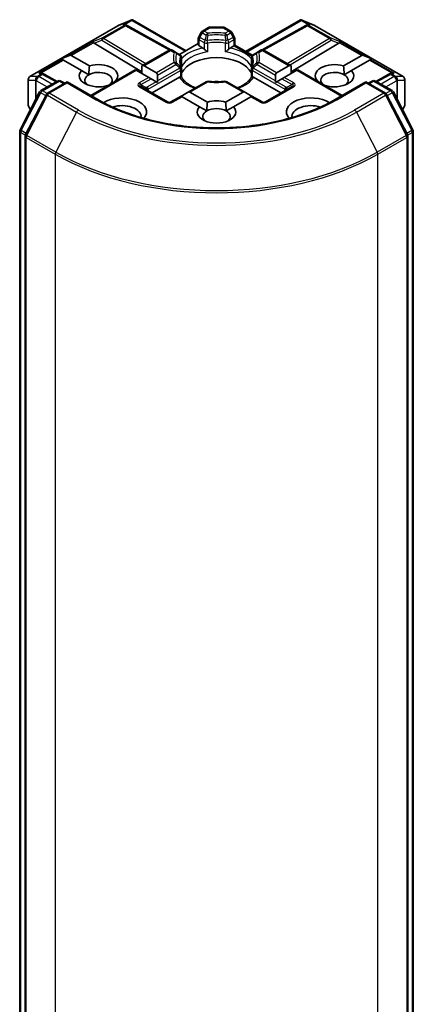
# Model space of a CAD drawing. Units: millimetres. Extents: x 94 to 13253, y 52 to 2440.
# Drawn here: x 2105 to 2140, y 520 to 609 of the extents above; entities that cross this region are included whole.
import ezdxf

# ---------------------------------------------------------------- set-up
doc = ezdxf.new("R2010")
doc.units = ezdxf.units.MM
doc.header["$LTSCALE"] = 6.5
doc.layers.add('Visible (ISO)', color=7, linetype='Continuous', lineweight=35)
doc.layers.add('Visible Narrow (ISO)', color=7, linetype='Continuous', lineweight=25)

msp = doc.modelspace()

# ---------------------------------------------------------------- linework, layer by layer
at = {"layer": 'Visible (ISO)'}
for p, q in [((2105.7574, 603.9986), (2113.6744, 608.5695)), ((2113.704, 608.5845), (2114.8474, 609.0853)), ((2114.3843, 608.6515), (2114.4898, 608.5984)), ((2114.5012, 608.5924), (2118.4275, 606.4025)), ((2114.9215, 609.1156), (2114.9215, 609.0384)), ((2114.9801, 609.106), (2119.7941, 606.3267)), ((2121.8018, 608.4038), (2121.2705, 608.097)), ((2123.1175, 608.444), (2121.9518, 608.444)), ((2123.2675, 608.4038), (2123.7989, 608.097)), ((2125.151, 606.2549), (2130.0892, 609.106)), ((2130.5682, 608.5924), (2126.6419, 606.4025)), ((2130.1479, 609.1156), (2130.1479, 609.0384)), ((2130.222, 609.0853), (2131.3653, 608.5845)), ((2130.5795, 608.5984), (2130.6851, 608.6515)), ((2131.395, 608.5695), (2139.312, 603.9986)), ((2120.8912, 606.8883), (2120.8912, 607.44)), ((2121.1607, 607.9872), (2120.9314, 607.59)), ((2124.138, 607.59), (2123.9087, 607.9872)), ((2124.1782, 607.44), (2124.1782, 606.8166)), ((2111.539, 606.9929), (2115.8172, 604.436)), ((2120.8912, 606.9601), (2119.2113, 605.9902)), ((2121.3202, 606.5689), (2120.979, 606.7658)), ((2124.0903, 606.7658), (2123.7492, 606.5689)), ((2124.1782, 606.8166), (2124.0903, 606.7658)), ((2124.1782, 606.8166), (2125.7484, 605.91)), ((2133.5303, 606.9929), (2129.2522, 604.436)), ((2108.5811, 605.5955), (2109.3071, 605.8949)), ((2109.4768, 605.8949), (2111.1109, 604.9514)), ((2118.2663, 606.3625), (2115.8172, 604.9485)), ((2118.8916, 606.1747), (2118.5663, 606.3625)), ((2119.2483, 605.9688), (2118.8916, 606.1747)), ((2119.3983, 604.9765), (2119.3983, 605.709)), ((2125.6711, 605.709), (2125.6711, 604.9765)), ((2126.1778, 606.1747), (2125.8211, 605.9688)), ((2126.5031, 606.3625), (2126.1778, 606.1747)), ((2126.8031, 606.3625), (2129.2522, 604.9485)), ((2133.9584, 604.9514), (2135.5926, 605.8949)), ((2136.4883, 605.5955), (2135.7623, 605.8949)), ((2108.5811, 605.5955), (2108.6848, 605.5356)), ((2108.7697, 605.4867), (2108.6848, 605.5356)), ((2110.4038, 604.5432), (2108.7697, 605.4867)), ((2115.8172, 604.9485), (2115.8172, 604.2755)), ((2116.0293, 604.9695), (2117.1435, 604.3262)), ((2127.9259, 604.3262), (2129.0401, 604.9695)), ((2129.2522, 604.9485), (2129.2522, 604.2755)), ((2136.2997, 605.4867), (2134.6656, 604.5432)), ((2136.3845, 605.5356), (2136.2997, 605.4867)), ((2136.4883, 605.5955), (2136.3845, 605.5356)), ((2106.8536, 604.3036), (2107.0347, 604.2125)), ((2108.1922, 603.5673), (2107.0461, 604.2065)), ((2110.4038, 604.5432), (2111.0587, 604.1651)), ((2115.2343, 604.612), (2111.221, 602.2949)), ((2115.3222, 604.5613), (2115.2343, 604.612)), ((2116.4364, 603.918), (2115.3222, 604.5613)), ((2116.6485, 603.7955), (2116.4364, 603.918)), ((2119.1989, 603.9418), (2116.7364, 602.5201)), ((2117.2314, 603.6025), (2117.2314, 604.132)), ((2119.3983, 603.9519), (2119.3983, 604.6804)), ((2125.6711, 604.6804), (2125.6711, 603.9519)), ((2128.333, 602.5201), (2125.8705, 603.9418)), ((2127.838, 604.132), (2127.838, 603.6025)), ((2128.633, 603.918), (2128.4208, 603.7955)), ((2129.7472, 604.5613), (2128.633, 603.918)), ((2129.835, 604.612), (2129.7472, 604.5613)), ((2129.835, 604.612), (2133.8484, 602.2949)), ((2134.0107, 604.1651), (2134.6656, 604.5432)), ((2138.0232, 604.2065), (2136.8772, 603.5673)), ((2138.0346, 604.2125), (2138.2158, 604.3036)), ((2105.6074, 603.7388), (2105.6074, 601.4118)), ((2106.7419, 602.73), (2108.2425, 603.5964)), ((2109.0997, 603.5197), (2107.3508, 602.51)), ((2108.5425, 603.5964), (2108.8875, 603.3972)), ((2109.0997, 603.4182), (2109.0997, 603.5197)), ((2111.8659, 601.9225), (2109.0997, 603.5197)), ((2112.7595, 603.1832), (2112.7452, 603.1914)), ((2113.4524, 603.5996), (2113.4666, 603.5914)), ((2118.142, 601.7085), (2115.7379, 603.0966)), ((2116.6485, 603.7955), (2117.1071, 603.5308)), ((2117.2123, 603.47), (2117.1071, 603.5308)), ((2121.5958, 603.5293), (2119.9355, 602.5708)), ((2125.1338, 602.5708), (2123.4736, 603.5293)), ((2129.3315, 603.0966), (2126.9273, 601.7085)), ((2127.9622, 603.5308), (2127.857, 603.47)), ((2127.9622, 603.5308), (2128.4208, 603.7955)), ((2131.6028, 603.5914), (2131.617, 603.5996)), ((2132.3241, 603.1914), (2132.3099, 603.1832)), ((2135.9697, 603.5197), (2133.2034, 601.9225)), ((2135.9697, 603.5197), (2135.9697, 603.4182)), ((2137.7186, 602.51), (2135.9697, 603.5197)), ((2136.1818, 603.3972), (2136.5268, 603.5964)), ((2136.8268, 603.5964), (2138.3274, 602.73)), ((2139.462, 601.4118), (2139.462, 603.7388)), ((2104.8732, 599.2118), (2106.6253, 602.6077)), ((2107.2342, 602.3877), (2105.3682, 598.771)), ((2119.3527, 602.2343), (2118.442, 601.7085)), ((2119.4406, 602.1835), (2119.3527, 602.2343)), ((2121.0104, 601.2772), (2119.4406, 602.1835)), ((2119.9355, 602.5708), (2119.477, 602.306)), ((2120.1477, 602.5918), (2121.7175, 601.6854)), ((2123.3518, 601.6854), (2124.9217, 602.5918)), ((2125.6288, 602.1835), (2124.059, 601.2772)), ((2125.1338, 602.5708), (2125.5924, 602.306)), ((2125.7167, 602.2343), (2125.6288, 602.1835)), ((2126.6273, 601.7085), (2125.7167, 602.2343)), ((2139.7011, 598.771), (2137.8352, 602.3877)), ((2138.4441, 602.6077), (2140.1961, 599.2118)), ((2105.6475, 601.2618), (2105.7972, 601.0026)), ((2121.0104, 601.2772), (2121.6653, 600.8991)), ((2123.4041, 600.8991), (2124.059, 601.2772)), ((2139.2722, 601.0026), (2139.4218, 601.2618)), ((2104.8399, 423.9688), (2104.8399, 599.0742)), ((2105.3348, 598.6334), (2105.3348, 423.3481)), ((2139.7345, 423.3481), (2139.7345, 598.6334)), ((2140.2295, 599.0742), (2140.2295, 423.9688))]:
    msp.add_line(p, q, dxfattribs=at)
for centre, start, end in [((2113.8244, 608.3097), 113.654169, 120), ((2114.3551, 608.3304), 60.849958, 63.31121), ((2121.9518, 608.144), 90, 120), ((2123.1175, 608.144), 60, 90), ((2130.7143, 608.3304), 116.68879, 119.150042), ((2131.245, 608.3097), 60, 66.345831), ((2121.1912, 607.44), 150, 180), ((2121.4205, 607.8372), 120, 150), ((2123.6489, 607.8372), 30, 60), ((2123.8782, 607.44), 0, 30), ((2118.4163, 606.1027), 60, 120), ((2119.0983, 605.709), 0, 60.000009), ((2125.9711, 605.709), 120, 180), ((2126.6531, 606.1027), 60, 120), ((2119.0983, 604.6804), 0, 24.180212), ((2125.9711, 604.6804), 155.819788, 180), ((2105.9074, 603.7388), 120, 180), ((2106.9, 603.9445), 60.849958, 63.31121), ((2138.1694, 603.9445), 116.68879, 119.150042), ((2139.162, 603.7388), 0, 60), ((2108.3925, 603.3365), 60, 120), ((2121.7458, 603.2695), 83.152527, 120), ((2123.3236, 603.2695), 60, 96.847473), ((2136.6768, 603.3365), 60, 120), ((2106.8919, 602.4702), 120, 152.709432), ((2107.5008, 602.2502), 120, 152.709432), ((2137.5686, 602.2502), 27.290568, 60), ((2138.1774, 602.4702), 27.290568, 60), ((2105.9074, 601.4118), 180, 210), ((2118.292, 601.9683), 240, 300), ((2126.7773, 601.9683), 240, 300), ((2139.162, 601.4118), 330, 0), ((2105.1399, 599.0742), 152.709432, 180), ((2105.6348, 598.6334), 152.709432, 180), ((2139.4345, 598.6334), 0, 27.290568), ((2139.9295, 599.0742), 0, 27.290568)]:
    msp.add_arc(centre, 0.3, start, end, dxfattribs=at)
for centre, major_axis, ratio, start_param, end_param in [((2114.2291, 608.3937), (0.3177, 0.0092), 0.9268026, 1.3125137, 1.9560148), ((2114.3047, 608.3557), (-0.2068, 0.2875), 0.8001954, 5.2907241, 5.5595571), ((2114.8987, 608.7803), (0.6295, 0.3184), 0.4222748, 1.3249975, 1.5594287), ((2130.1706, 608.7803), (-0.6295, 0.3184), 0.4222748, 4.7237566, 4.9581877), ((2130.7647, 608.3557), (-0.2068, -0.2875), 0.8001954, 3.8652209, 4.1340538), ((2130.8403, 608.3937), (-0.3177, 0.0092), 0.9268026, 4.3271705, 4.9706716), ((2111.5481, 606.8458), (0.1326, -0.2699), 0.1137262, 2.3638175, 3.0073186), ((2112.0381, 607.0471), (-0.5745, 0.041), 0.3026251, 0.2228992, 0.5400652), ((2121.1912, 606.8883), (-0.3, 0), 0.5773503, 0, 0.7853982), ((2133.0312, 607.0471), (0.5745, 0.041), 0.3026251, 5.7431201, 6.0602861), ((2133.5213, 606.8458), (-0.1326, -0.2699), 0.1137262, 3.2758667, 3.9193678), ((2109.2646, 605.5275), (0.2121, 0.3674), 0.5773503, 0, 0.6435011), ((2122.5347, 603.8264), (3.25, 0), 0.5773503, 0.265163, 2.8764297), ((2135.8047, 605.5275), (-0.2121, 0.3674), 0.5773503, 5.6396842, 6.2831853), ((2111.9281, 604.0714), (1.7295, 0), 0.5773503, 5.7910746, 8.3460923), ((2115.8172, 604.6021), (0.2121, 0.3674), 0.5773503, 0, 0.7853982), ((2129.2522, 604.6021), (-0.2121, 0.3674), 0.5773503, 5.4977871, 6.2831853), ((2133.1413, 604.0714), (-1.7295, 0), 0.5773503, 4.2202783, 6.775296), ((2106.6984, 604.0459), (0.3177, 0.0092), 0.9268026, 1.3125137, 1.9560148), ((2106.774, 604.0079), (-0.2068, 0.2875), 0.8001954, 5.2907241, 5.5595571), ((2111.9281, 604.0714), (-1.7295, 0), 0.5773503, 5.7910746, 8.3460923), ((2111.9281, 603.6631), (-1.2295, 0), 0.5773503, 5.4977871, 6.8815928), ((2111.9281, 603.6631), (1.2295, 0), 0.5773503, 5.7946065, 8.6393798), ((2116.9314, 603.9588), (0.2121, 0.3674), 0.5773503, 5.4977871, 6.2831853), ((2128.138, 603.9588), (-0.2121, 0.3674), 0.5773503, 0, 0.7853982), ((2133.1413, 603.6631), (-1.2295, 0), 0.5773503, 3.9269908, 6.7717641), ((2133.1413, 604.0714), (1.7295, 0), 0.5773503, 4.2202783, 6.775296), ((2133.1413, 603.6631), (1.2295, 0), 0.5773503, 5.6847778, 7.0685835), ((2138.2954, 604.0079), (-0.2068, -0.2875), 0.8001954, 3.8652209, 4.1340538), ((2138.371, 604.0459), (-0.3177, 0.0092), 0.9268026, 4.3271705, 4.9706716), ((2116.9314, 603.4293), (0.2121, 0.3674), 0.5773503, 5.1394676, 5.4977871), ((2122.5347, 602.5609), (1.7, 0), 0.5773503, 1.40444, 1.7371527), ((2128.138, 603.4293), (-0.2121, 0.3674), 0.5773503, 0.7853982, 1.1437177), ((2114.0494, 600.8054), (2.2, 0), 0.5773503, 5.8129307, 8.7115044), ((2119.477, 601.9596), (0.2121, 0.3674), 0.5773503, 0.7853982, 1.1437177), ((2119.9355, 602.2244), (0.2121, 0.3674), 0.5773503, 0, 0.7853982), ((2125.1338, 602.2244), (-0.2121, 0.3674), 0.5773503, 5.4977871, 6.2831853), ((2125.5924, 601.9596), (-0.2121, 0.3674), 0.5773503, 5.1394676, 5.4977871), ((2131.02, 600.8054), (-2.2, 0), 0.5773503, 3.8548662, 6.7534399), ((2114.0494, 600.3972), (1.7, 0), 0.5773503, 6.1901376, 8.3844398), ((2122.5347, 600.8054), (-1.7295, 0), 0.5773503, 5.7910746, 9.9168886), ((2122.5347, 600.8054), (-1.7295, 0), 0.5773503, 4.2202783, 5.2044996), ((2131.02, 600.3972), (-1.7, 0), 0.5773503, 4.1819308, 6.376233), ((2122.5347, 600.3972), (-1.2295, 0), 0.5773503, 5.4977871, 6.8815928), ((2122.5347, 600.3972), (1.2295, 0), 0.5773503, 0.7853982, 2.3561945), ((2122.5347, 600.3972), (1.2295, 0), 0.5773503, 5.6847778, 7.0685835)]:
    msp.add_ellipse(centre, major_axis=major_axis, ratio=ratio, start_param=start_param, end_param=end_param, dxfattribs=at)
for points, knots in [([(2114.9215, 609.1156), (2114.9252, 609.1164), (2114.9288, 609.1169), (2114.9476, 609.1185), (2114.9655, 609.1144), (2114.9801, 609.106)], [0.250886766, 0.250886766, 0.250886766, 0.250886766, 0.252877969, 0.252877969, 0.261626325, 0.261626325, 0.261626325, 0.261626325]), ([(2130.1479, 609.1156), (2130.1446, 609.1163), (2130.1414, 609.1168), (2130.1211, 609.1188), (2130.1043, 609.1147), (2130.0894, 609.1061), (2130.0893, 609.1061), (2130.0892, 609.106)], [0.381031219, 0.381031219, 0.381031219, 0.381031219, 0.382741903, 0.382741903, 0.391761654, 0.391761654, 0.391807965, 0.391807965, 0.391807965, 0.391807965]), ([(2121.3202, 606.5689), (2121.3501, 606.5516), (2121.3854, 606.5236), (2121.4194, 606.4888), (2121.4255, 606.4822), (2121.4317, 606.4752)], [0.046570546, 0.046570546, 0.046570546, 0.046570546, 0.059268827, 0.059268827, 0.062007553, 0.062007553, 0.062007553, 0.062007553]), ([(2123.6376, 606.4752), (2123.6438, 606.4822), (2123.65, 606.4888), (2123.6839, 606.5236), (2123.7192, 606.5516), (2123.7492, 606.5689)], [0.125076059, 0.125076059, 0.125076059, 0.125076059, 0.127814785, 0.127814785, 0.140513066, 0.140513066, 0.140513066, 0.140513066]), ([(2121.4317, 606.4752), (2121.4384, 606.4676), (2121.4453, 606.4599), (2121.4837, 606.4184), (2121.5199, 606.3826), (2121.6104, 606.2995), (2121.6651, 606.2541), (2121.7176, 606.2154), (2121.7184, 606.2149), (2121.7191, 606.2143)], [0.073709419, 0.073709419, 0.073709419, 0.073709419, 0.076897284, 0.076897284, 0.091048315, 0.091048315, 0.109993893, 0.109993893, 0.110269957, 0.110269957, 0.110269957, 0.110269957]), ([(2123.3502, 606.2143), (2123.351, 606.2149), (2123.3517, 606.2154), (2123.4043, 606.2541), (2123.4589, 606.2995), (2123.5495, 606.3826), (2123.5856, 606.4184), (2123.6241, 606.4599), (2123.631, 606.4676), (2123.6376, 606.4752)], [-0.000337696, -0.000337696, -0.000337696, -0.000337696, 0, 0, 0.023175232, 0.023175232, 0.04048552, 0.04048552, 0.044385084, 0.044385084, 0.044385084, 0.044385084]), ([(2119.3719, 604.8032), (2119.3601, 604.8297), (2119.3495, 604.856), (2119.3307, 604.9086), (2119.3226, 604.9348), (2119.3087, 604.9871), (2119.303, 605.0132), (2119.2938, 605.0652), (2119.2904, 605.0911), (2119.2858, 605.1429), (2119.2847, 605.1688), (2119.2847, 605.1947)], [3.67334239, 3.67334239, 3.67334239, 3.67334239, 3.72407208, 3.72407208, 3.77480176, 3.77480176, 3.82553145, 3.82553145, 3.87626113, 3.87626113, 3.92699082, 3.92699082, 3.92699082, 3.92699082]), ([(2119.3887, 604.8688), (2119.3889, 604.8699), (2119.3891, 604.871), (2119.3953, 604.907), (2119.3983, 604.9421), (2119.3983, 604.9765)], [-0.000337696, -0.000337696, -0.000337696, -0.000337696, 0, 0, 0.010702954, 0.010702954, 0.010702954, 0.010702954]), ([(2125.6711, 604.9765), (2125.6711, 604.9421), (2125.6741, 604.907), (2125.6803, 604.871), (2125.6805, 604.8699), (2125.6807, 604.8688)], [0.1012443086, 0.1012443086, 0.1012443086, 0.1012443086, 0.109993893, 0.109993893, 0.1102699567, 0.1102699567, 0.1102699567, 0.1102699567]), ([(2125.7847, 605.1947), (2125.7847, 605.1688), (2125.7835, 605.1429), (2125.779, 605.0911), (2125.7756, 605.0652), (2125.7664, 605.0132), (2125.7606, 604.9871), (2125.7468, 604.9348), (2125.7386, 604.9086), (2125.7199, 604.856), (2125.7093, 604.8297), (2125.6974, 604.8032)], [0.78539816, 0.78539816, 0.78539816, 0.78539816, 0.83612785, 0.83612785, 0.88685753, 0.88685753, 0.93758722, 0.93758722, 0.9883169, 0.9883169, 1.03904659, 1.03904659, 1.03904659, 1.03904659]), ([(2119.1989, 603.9418), (2119.2288, 603.959), (2119.2641, 603.9719), (2119.298, 603.9762), (2119.3042, 603.9767), (2119.3104, 603.9768)], [0.046570546, 0.046570546, 0.046570546, 0.046570546, 0.059268827, 0.059268827, 0.062007553, 0.062007553, 0.062007553, 0.062007553]), ([(2119.3104, 603.9768), (2119.3171, 603.977), (2119.3234, 603.9769), (2119.3552, 603.9759), (2119.3744, 603.9721), (2119.391, 603.9627), (2119.3945, 603.9593), (2119.3964, 603.9554)], [0.073709419, 0.073709419, 0.073709419, 0.073709419, 0.076897284, 0.076897284, 0.091048315, 0.091048315, 0.097321849, 0.097321849, 0.097321849, 0.097321849]), ([(2120.6483, 602.9823), (2120.5476, 603.0218), (2120.4512, 603.0644), (2120.2007, 603.1881), (2120.0567, 603.2747), (2119.8042, 603.4583), (2119.6958, 603.5555), (2119.5175, 603.7539), (2119.4476, 603.855), (2119.3964, 603.9555)], [2.95329724, 2.95329724, 2.95329724, 2.95329724, 3.06390445, 3.06390445, 3.25616639, 3.25616639, 3.44842834, 3.44842834, 3.64069029, 3.64069029, 3.64069029, 3.64069029]), ([(2125.6729, 603.9555), (2125.6217, 603.855), (2125.5519, 603.7539), (2125.3736, 603.5555), (2125.2652, 603.4583), (2125.0127, 603.2747), (2124.8687, 603.1881), (2124.6182, 603.0644), (2124.5218, 603.0218), (2124.421, 602.9823)], [1.07169869, 1.07169869, 1.07169869, 1.07169869, 1.26396064, 1.26396064, 1.45622259, 1.45622259, 1.64848453, 1.64848453, 1.75909174, 1.75909174, 1.75909174, 1.75909174]), ([(2125.6729, 603.9554), (2125.6749, 603.9593), (2125.6784, 603.9627), (2125.6949, 603.9721), (2125.7141, 603.9759), (2125.746, 603.9769), (2125.7523, 603.977), (2125.759, 603.9768)], [0.015501113, 0.015501113, 0.015501113, 0.015501113, 0.023175232, 0.023175232, 0.04048552, 0.04048552, 0.044385084, 0.044385084, 0.044385084, 0.044385084]), ([(2125.759, 603.9768), (2125.7651, 603.9767), (2125.7713, 603.9762), (2125.8052, 603.9719), (2125.8405, 603.959), (2125.8705, 603.9418)], [0.125076059, 0.125076059, 0.125076059, 0.125076059, 0.127814785, 0.127814785, 0.140513066, 0.140513066, 0.140513066, 0.140513066]), ([(2121.7815, 603.5674), (2121.8804, 603.5555), (2121.9802, 603.5459), (2122.1809, 603.5316), (2122.2818, 603.5268), (2122.484, 603.522), (2122.5853, 603.522), (2122.7875, 603.5268), (2122.8884, 603.5316), (2123.0892, 603.5459), (2123.189, 603.5555), (2123.2878, 603.5674)], [3.72192429, 3.72192429, 3.72192429, 3.72192429, 3.8039509, 3.8039509, 3.88597751, 3.88597751, 3.96800412, 3.96800412, 4.05003073, 4.05003073, 4.13205734, 4.13205734, 4.13205734, 4.13205734]), ([(2133.2034, 601.9225), (2132.094, 601.282), (2130.8035, 600.7401), (2127.9887, 599.912), (2126.4649, 599.626), (2123.3367, 599.3399), (2121.7327, 599.3399), (2118.6044, 599.626), (2117.0807, 599.912), (2114.2659, 600.7401), (2112.9753, 601.282), (2111.8659, 601.9225)], [1.5707963, 1.5707963, 1.5707963, 1.5707963, 1.8849556, 1.8849556, 2.1991149, 2.1991149, 2.5132741, 2.5132741, 2.8274334, 2.8274334, 3.1415927, 3.1415927, 3.1415927, 3.1415927])]:
    msp.add_open_spline(points, degree=3, knots=knots, dxfattribs=at)
for points in [[(2111.0587, 604.1651), (2111.0587, 604.513), (2111.1109, 604.9514)], [(2133.9584, 604.9514), (2134.0107, 604.513), (2134.0107, 604.1651)], [(2113.4524, 603.5996), (2113.4005, 603.5608), (2113.3497, 603.5239)], [(2131.7197, 603.5239), (2131.6689, 603.5608), (2131.617, 603.5996)], [(2121.6653, 600.8991), (2121.6653, 601.247), (2121.7175, 601.6854)], [(2123.3518, 601.6854), (2123.4041, 601.247), (2123.4041, 600.8991)]]:
    msp.add_open_spline(points, degree=2, dxfattribs=at)
at = {"layer": 'Visible Narrow (ISO)'}
for p, q in [((2105.7801, 604.0083), (2113.6971, 608.5792)), ((2114.2278, 608.5998), (2112.2376, 607.4508)), ((2112.3649, 607.4263), (2114.3551, 608.5753)), ((2113.6971, 608.5792), (2114.7714, 609.0498)), ((2114.7714, 609.0498), (2114.1018, 608.6631)), ((2114.1018, 608.6631), (2114.2278, 608.5998)), ((2114.302, 608.6808), (2114.9215, 609.0384)), ((2114.3551, 608.5753), (2118.2958, 606.3774)), ((2114.9215, 609.0384), (2119.7063, 606.2759)), ((2121.4205, 608.0821), (2121.9518, 608.3889)), ((2121.9518, 608.444), (2121.9518, 608.3889)), ((2121.9518, 608.3889), (2123.1175, 608.3889)), ((2123.1175, 608.3889), (2123.1175, 608.444)), ((2123.1175, 608.3889), (2123.6489, 608.0821)), ((2125.2388, 606.2042), (2130.1479, 609.0384)), ((2126.7736, 606.3774), (2130.7143, 608.5753)), ((2130.1479, 609.0384), (2130.7674, 608.6808)), ((2130.2979, 609.0498), (2131.3723, 608.5792)), ((2130.9676, 608.6631), (2130.2979, 609.0498)), ((2130.7143, 608.5753), (2132.7045, 607.4263)), ((2130.8416, 608.5998), (2130.9676, 608.6631)), ((2132.8318, 607.4508), (2130.8416, 608.5998)), ((2131.3723, 608.5792), (2139.2893, 604.0083)), ((2112.2376, 607.4508), (2111.4208, 607.1153)), ((2116.1699, 605.1522), (2112.3649, 607.4263)), ((2120.9314, 607.59), (2121.0412, 607.5266)), ((2121.0412, 607.5266), (2121.2705, 607.9238)), ((2121.4939, 607.2653), (2121.0412, 607.5266)), ((2121.2705, 607.9238), (2121.1607, 607.9872)), ((2121.2705, 607.9238), (2121.5958, 607.736)), ((2121.7458, 607.8943), (2121.4205, 608.0821)), ((2123.6489, 608.0821), (2123.3236, 607.8943)), ((2123.4736, 607.736), (2123.7989, 607.9238)), ((2124.0282, 607.5266), (2123.5755, 607.2653)), ((2123.9087, 607.9872), (2123.7989, 607.9238)), ((2123.7989, 607.9238), (2124.0282, 607.5266)), ((2124.0282, 607.5266), (2124.138, 607.59)), ((2132.7045, 607.4263), (2128.8995, 605.1522)), ((2133.6486, 607.1153), (2132.8318, 607.4508)), ((2111.4208, 607.1153), (2109.3071, 605.8949)), ((2109.4768, 605.8949), (2111.4751, 607.0487)), ((2111.539, 606.9929), (2112.2123, 607.2694)), ((2112.2123, 607.2694), (2115.9588, 605.0303)), ((2120.979, 607.3176), (2121.4317, 607.0562)), ((2120.979, 606.7658), (2120.979, 607.3176)), ((2121.4317, 607.0562), (2121.4317, 606.4752)), ((2121.7191, 607.011), (2121.7191, 606.2143)), ((2123.3502, 606.2143), (2123.3502, 607.011)), ((2123.6376, 607.0562), (2124.0903, 607.3176)), ((2123.6376, 606.4752), (2123.6376, 607.0562)), ((2124.0903, 607.3176), (2124.0903, 606.7658)), ((2124.0903, 606.7658), (2125.6996, 605.8367)), ((2129.1106, 605.0303), (2132.8571, 607.2694)), ((2132.8571, 607.2694), (2133.5303, 606.9929)), ((2133.5942, 607.0487), (2135.5926, 605.8949)), ((2135.7623, 605.8949), (2133.6486, 607.1153)), ((2116.0293, 604.9695), (2118.4163, 606.3477)), ((2118.4163, 606.3477), (2118.7416, 606.1599)), ((2119.3887, 604.8688), (2119.3887, 605.6655)), ((2125.6807, 605.6655), (2125.6807, 604.8688)), ((2126.3278, 606.1599), (2126.6531, 606.3477)), ((2126.6531, 606.3477), (2129.0401, 604.9695)), ((2108.6848, 605.5356), (2106.5711, 604.3153)), ((2106.7713, 604.3329), (2108.7697, 605.4867)), ((2118.7416, 605.2489), (2117.1435, 604.3262)), ((2117.2314, 604.132), (2118.8916, 605.0906)), ((2119.2483, 604.767), (2117.2314, 603.6025)), ((2127.838, 603.6025), (2125.8211, 604.767)), ((2126.1778, 605.0906), (2127.838, 604.132)), ((2127.9259, 604.3262), (2126.3278, 605.2489)), ((2136.2997, 605.4867), (2138.298, 604.3329)), ((2136.3845, 605.5356), (2138.4983, 604.3153)), ((2106.4062, 604.0083), (2105.7801, 604.0083)), ((2106.4268, 604.0142), (2106.4062, 604.0083)), ((2106.7727, 604.214), (2106.4268, 604.0142)), ((2106.5541, 603.9897), (2106.9, 604.1895)), ((2107.739, 603.3056), (2106.5541, 603.9897)), ((2106.5711, 604.3153), (2106.7727, 604.214)), ((2106.9, 604.1895), (2108.1054, 603.5172)), ((2111.3088, 602.2442), (2115.3222, 604.5613)), ((2116.4364, 603.918), (2115.5879, 603.4281)), ((2116.3829, 602.8677), (2119.3104, 604.5579)), ((2119.3104, 604.5579), (2119.3104, 603.9768)), ((2125.759, 604.5579), (2128.6865, 602.8677)), ((2125.759, 603.9768), (2125.759, 604.5579)), ((2129.4815, 603.4281), (2128.633, 603.918)), ((2129.7472, 604.5613), (2133.7605, 602.2442)), ((2136.964, 603.5172), (2138.1694, 604.1895)), ((2138.5153, 603.9897), (2137.3304, 603.3056)), ((2138.1694, 604.1895), (2138.5153, 603.9897)), ((2138.2967, 604.214), (2138.4983, 604.3153)), ((2138.6426, 604.0142), (2138.2967, 604.214)), ((2138.6632, 604.0083), (2138.6426, 604.0142)), ((2139.2893, 604.0083), (2138.6632, 604.0083)), ((2105.6228, 601.3571), (2105.6228, 603.6841)), ((2105.6228, 603.6841), (2106.2488, 603.6841)), ((2106.2488, 603.6841), (2106.2488, 601.878)), ((2106.3213, 603.6164), (2106.3419, 603.6223)), ((2106.3213, 602.0185), (2106.3213, 603.6164)), ((2106.3419, 603.6223), (2107.3147, 603.0607)), ((2106.8919, 602.7151), (2108.3925, 603.5815)), ((2107.5008, 602.4951), (2109.0997, 603.4182)), ((2108.3925, 603.5815), (2108.7997, 603.3465)), ((2109.0997, 603.4182), (2111.7159, 601.9077)), ((2115.5879, 603.0817), (2117.992, 601.6936)), ((2115.7379, 603.2698), (2116.6485, 603.7955)), ((2115.7379, 603.2698), (2116.2254, 602.9883)), ((2117.1071, 603.5308), (2116.3207, 603.0767)), ((2120.1477, 602.5918), (2121.7458, 603.5144)), ((2123.3236, 603.5144), (2124.9217, 602.5918)), ((2127.0773, 601.6936), (2129.4815, 603.0817)), ((2128.7486, 603.0767), (2127.9622, 603.5308)), ((2128.4208, 603.7955), (2129.3315, 603.2698)), ((2129.3315, 603.2698), (2128.844, 602.9883)), ((2133.3534, 601.9077), (2135.9697, 603.4182)), ((2135.9697, 603.4182), (2137.5686, 602.4951)), ((2136.2697, 603.3465), (2136.6768, 603.5815)), ((2136.6768, 603.5815), (2138.1774, 602.7151)), ((2137.7546, 603.0607), (2138.7274, 603.6223)), ((2138.7274, 603.6223), (2138.7481, 603.6164)), ((2138.7481, 603.6164), (2138.7481, 602.0185)), ((2138.8205, 601.878), (2138.8205, 603.6841)), ((2138.8205, 603.6841), (2139.4466, 603.6841)), ((2139.4466, 603.6841), (2139.4466, 601.3571)), ((2104.9781, 599.1393), (2106.7302, 602.5352)), ((2105.4731, 598.6985), (2107.3391, 602.3152)), ((2106.7302, 602.5352), (2107.1772, 602.2772)), ((2107.3044, 602.4769), (2106.8919, 602.7151)), ((2107.3391, 602.3152), (2109.9554, 600.8047)), ((2110.1171, 600.9846), (2107.5008, 602.4951)), ((2116.3829, 602.7242), (2116.3829, 602.8677)), ((2118.592, 601.6936), (2119.4406, 602.1835)), ((2125.6288, 602.1835), (2126.4773, 601.6936)), ((2128.6865, 602.8677), (2128.6865, 602.7242)), ((2137.5686, 602.4951), (2134.9523, 600.9846)), ((2135.114, 600.8047), (2137.7303, 602.3152)), ((2137.7303, 602.3152), (2139.5963, 598.6985)), ((2138.1774, 602.7151), (2137.7649, 602.4769)), ((2137.8922, 602.2772), (2138.3392, 602.5352)), ((2138.3392, 602.5352), (2140.0913, 599.1393)), ((2105.8114, 601.0302), (2105.6228, 601.3571)), ((2139.4466, 601.3571), (2139.2579, 601.0302)), ((2109.9554, 600.8047), (2108.0894, 597.188)), ((2135.114, 600.8047), (2136.98, 597.188)), ((2104.9277, 423.8463), (2104.9277, 598.9518)), ((2104.9277, 598.9518), (2105.345, 598.7108)), ((2105.4251, 598.8812), (2104.9781, 599.1393)), ((2108.0894, 597.188), (2105.4731, 598.6985)), ((2139.5963, 598.6985), (2136.98, 597.188)), ((2140.0913, 599.1393), (2139.6443, 598.8812)), ((2139.7244, 598.7108), (2140.1416, 598.9518)), ((2140.1416, 598.9518), (2140.1416, 423.8463)), ((2105.4227, 598.511), (2108.039, 597.0004)), ((2105.4227, 423.2257), (2105.4227, 598.511)), ((2137.0304, 597.0004), (2139.6467, 598.511)), ((2139.6467, 598.511), (2139.6467, 423.2257)), ((2108.039, 597.0004), (2108.039, 421.7151)), ((2137.0304, 421.7151), (2137.0304, 597.0004))]:
    msp.add_line(p, q, dxfattribs=at)
for centre in [(2118.292, 602.2133), (2126.7773, 602.2133)]:
    msp.add_arc(centre, 0.6, 240, 300, dxfattribs=at)
for centre, major_axis, ratio, start_param, end_param in [((2113.8244, 608.3097), (-0.15, 0.2598), 0.5773503, 6.1412883, 6.2831853), ((2113.8244, 608.3097), (-0.1204, 0.2748), 0.237795, 0, 0.1191619), ((2114.3551, 608.3304), (0.1347, 0.268), 0.9892858, 0, 0.912334), ((2114.3551, 608.3304), (-0.15, 0.2598), 0.5773503, 5.4977871, 6.1412883), ((2114.3551, 608.3304), (0.1461, 0.262), 0.5672897, 0, 0.7769076), ((2121.9518, 608.144), (-0.15, 0.2598), 0.5773503, 5.4977871, 6.2831853), ((2123.1175, 608.144), (0.15, 0.2598), 0.5773503, 0, 0.7853982), ((2130.7143, 608.3304), (-0.1461, 0.262), 0.5672897, 5.5062777, 6.2831853), ((2130.7143, 608.3304), (-0.1347, 0.268), 0.9892858, 5.3708513, 6.2831853), ((2130.7143, 608.3304), (0.15, 0.2598), 0.5773503, 0.1418971, 0.7853982), ((2131.245, 608.3097), (0.1204, 0.2748), 0.237795, 6.1640234, 6.2831853), ((2131.245, 608.3097), (0.15, 0.2598), 0.5773503, 0, 0.1418971), ((2112.3649, 607.1813), (-0.114, 0.2775), 0.4053533, 0.126651, 1.0873181), ((2112.3649, 607.1813), (0.1539, 0.2575), 0.5872385, 0.7941872, 1.57966), ((2112.3649, 607.1813), (-0.15, 0.2598), 0.5773503, 5.4977871, 6.1412883), ((2121.1912, 607.44), (-0.3, 0), 0.5773503, 0, 0.7853982), ((2121.1912, 607.44), (0.15, 0.2598), 0.5773503, 1.5707963, 2.3561945), ((2121.4205, 607.8372), (-0.15, 0.2598), 0.5773503, 5.4977871, 6.2831853), ((2121.4205, 607.8372), (-0.15, -0.2598), 0.5773503, 3.9269908, 4.712389), ((2121.7458, 607.6494), (0.15, 0.2598), 0.5773503, 0.7853982, 1.5707963), ((2121.7458, 607.6494), (0.2927, -0.0659), 0.2059935, 1.4691407, 2.1545648), ((2122.5347, 605.7044), (-3.8743, 0), 0.5773503, 4.5073225, 4.9174555), ((2121.7458, 607.6494), (0.0358, -0.2979), 0.1662651, 1.7306982, 2.5160962), ((2122.5347, 605.6326), (3.6621, 0), 0.5773503, 1.3657298, 1.7758628), ((2123.3236, 607.6494), (0.0358, 0.2979), 0.1662651, 0.6254964, 1.4108944), ((2123.3236, 607.6494), (0.2927, 0.0659), 0.2059935, 0.9870278, 1.6724519), ((2123.3236, 607.6494), (0.15, -0.2598), 0.5773503, 1.5707963, 2.3561945), ((2123.6489, 607.8372), (0.15, 0.2598), 0.5773503, 0, 0.7853982), ((2123.6489, 607.8372), (-0.15, 0.2598), 0.5773503, 4.712389, 5.4977871), ((2123.8782, 607.44), (-0.15, 0.2598), 0.5773503, 3.9269908, 4.712389), ((2123.8782, 607.44), (0.3, 0), 0.5773503, 5.4977871, 6.2831853), ((2132.7045, 607.1813), (0.15, 0.2598), 0.5773503, 0.1418971, 0.7853982), ((2132.7045, 607.1813), (0.1539, -0.2575), 0.5872385, 1.5619326, 2.3474054), ((2132.7045, 607.1813), (0.114, 0.2775), 0.4053533, 5.1958672, 6.1565343), ((2122.5347, 604.6429), (-3.55, 0), 0.5773503, 5.0615465, 5.7956632), ((2121.6439, 607.1787), (0.15, 0.2598), 0.5773504, 1.5707961, 2.3561944), ((2121.6439, 607.1787), (0.3, 0), 0.5773503, 3.9269908, 4.9660374), ((2121.6439, 607.1787), (-0.2937, 0.061), 0.216458, 4.5752469, 5.2926416), ((2122.5347, 605.3679), (-3.3379, 0), 0.5773503, 4.4587406, 4.9660374), ((2121.6439, 607.1787), (-0.0444, 0.2967), 0.2048895, 4.0814984, 4.8668965), ((2122.5347, 605.1947), (3.25, 0), 0.5773503, 1.3171479, 1.8244448), ((2123.4255, 607.1787), (0.0444, 0.2967), 0.2048895, 1.4162888, 2.2016869), ((2123.4255, 607.1787), (0.3, 0), 0.5773503, 4.4587406, 5.4977871), ((2123.4255, 607.1787), (-0.2937, -0.061), 0.216458, 4.1321364, 4.849531), ((2123.4255, 607.1787), (-0.15, 0.2598), 0.5773503, 3.9269908, 4.712389), ((2122.5347, 604.6429), (-3.55, 0), 0.5773503, 3.6291148, 4.3632315), ((2118.4163, 606.1027), (-0.15, 0.2598), 0.5773503, 5.4977871, 6.2831853), ((2118.4163, 606.1027), (0.15, 0.2598), 0.5773503, 0, 0.7853982), ((2122.5347, 605.7044), (-3.8743, 0), 0.5773503, 6.0781188, 6.4882518), ((2118.7416, 605.9149), (0.15, 0.2598), 0.5773503, 0, 0.7853982), ((2118.7416, 605.9149), (-0.2822, 0.1017), 0.7993889, 4.2073836, 4.9927817), ((2122.5347, 605.6326), (-3.6621, 0), 0.5773503, 6.0781188, 6.4882518), ((2118.7416, 605.9149), (0.15, 0.2598), 0.5567646, 5.5977612, 6.2831853), ((2122.5347, 605.3679), (-3.3379, 0), 0.5773503, 6.0295369, 6.5368337), ((2119.0983, 605.709), (0.15, 0.2598), 0.5404822, 5.5657907, 6.2831854), ((2122.5347, 605.1947), (-3.25, 0), 0.5773503, 6.0295369, 6.2831853), ((2119.0983, 605.709), (0.2737, -0.1229), 0.7903714, 0.3410147, 1.1264129), ((2122.5347, 604.398), (-3.25, 0), 0.5773503, 4.9660374, 6.0295369), ((2119.0983, 605.709), (0.3, 0), 0.5773503, 6.0295369, 6.2831853), ((2122.5347, 604.398), (3.25, 0), 0.5773503, 0.2536484, 1.3171479), ((2125.9711, 605.709), (-0.3, 0), 0.5773503, 0, 0.2536484), ((2125.9711, 605.709), (-0.2737, -0.1229), 0.7903714, 5.1567724, 5.9421707), ((2122.5347, 605.1947), (3.25, 0), 0.5773503, 0, 0.2536484), ((2125.9711, 605.709), (-0.15, 0.2598), 0.5404822, 0, 0.7173946), ((2122.5347, 605.3679), (3.3379, 0), 0.5773503, 6.0295369, 6.5368337), ((2126.3278, 605.9149), (-0.15, 0.2598), 0.5567646, 0, 0.6854241), ((2126.3278, 605.9149), (-0.2822, -0.1017), 0.7993889, 4.4319963, 5.2173943), ((2122.5347, 605.6326), (3.6621, 0), 0.5773503, 6.0781188, 6.4882518), ((2126.3278, 605.9149), (-0.15, 0.2598), 0.5773503, 5.4977871, 6.2831853), ((2122.5347, 605.7044), (3.8743, 0), 0.5773503, 6.0781188, 6.4882518), ((2126.6531, 606.1027), (-0.15, 0.2598), 0.5773503, 5.4977871, 6.2831853), ((2126.6531, 606.1027), (0.15, 0.2598), 0.5773503, 0, 0.7853982), ((2118.7416, 605.004), (0.2822, 0.1017), 0.7993889, 0.5050055, 1.2904036), ((2118.7416, 605.004), (-0.15, 0.2598), 0.5773503, 4.712389, 5.4977871), ((2118.7416, 605.004), (0.2034, 0.2205), 0.2059935, 5.2961575, 5.9815816), ((2119.0983, 604.6804), (0.1997, 0.2239), 0.216458, 5.2926415, 6.0100361), ((2119.0983, 604.6804), (0.15, -0.2598), 0.5773503, 0.7853982, 1.5707963), ((2119.0983, 604.6804), (0.2737, 0.1229), 0.7903714, 0, 0.4443835), ((2125.9711, 604.6804), (-0.2737, 0.1229), 0.7903714, 5.8388018, 6.2831853), ((2125.9711, 604.6804), (-0.15, -0.2598), 0.5773503, 4.712389, 5.4977871), ((2125.9711, 604.6804), (-0.1997, 0.2239), 0.216458, 0.2731492, 0.9905438), ((2126.3278, 605.004), (0.2822, -0.1017), 0.7993889, 1.851189, 2.6365872), ((2126.3278, 605.004), (-0.2034, 0.2205), 0.2059935, 0.3016037, 0.9870278), ((2126.3278, 605.004), (-0.15, -0.2598), 0.5773503, 3.9269908, 4.712389), ((2105.9074, 603.7388), (0, 0.3), 0.9649013, 0.4552611, 1.7544003), ((2105.9074, 603.7388), (-0.15, 0.2598), 0.5773503, 6.1412883, 6.2831853), ((2106.5334, 603.7388), (0, -0.3), 0.9649013, 3.5968538, 4.895993), ((2106.5334, 603.7388), (-0.0832, 0.2882), 0.8082904, 0.1973956, 1.7681919), ((2106.5541, 603.7448), (-0.0832, 0.2882), 0.8082904, 0.1973956, 1.7681919), ((2106.5541, 603.7448), (0.15, 0.2598), 0.5773503, 0.7853982, 2.3561945), ((2106.5541, 603.7448), (-0.15, 0.2598), 0.5773503, 5.4977871, 6.1412883), ((2106.9, 603.9445), (0.1347, 0.268), 0.9892858, 0, 0.912334), ((2106.9, 603.9445), (-0.15, 0.2598), 0.5773503, 5.4977871, 6.1412883), ((2106.9, 603.9445), (0.1461, 0.262), 0.5672897, 0, 0.7769076), ((2122.5347, 604.6429), (-3.55, 0), 0.5773503, 0.3491575, 0.9838819), ((2119.0983, 604.6804), (0.3, 0), 0.5773503, 5.4977871, 6.2831853), ((2122.5347, 604.6429), (3.55, 0), 0.5773503, 5.2993034, 5.9340278), ((2125.9711, 604.6804), (-0.3, 0), 0.5773503, 0, 0.7853982), ((2138.1694, 603.9445), (-0.1461, 0.262), 0.5672897, 5.5062777, 6.2831853), ((2138.1694, 603.9445), (-0.1347, 0.268), 0.9892858, 5.3708513, 6.2831853), ((2138.1694, 603.9445), (0.15, 0.2598), 0.5773503, 0.1418971, 0.7853982), ((2138.5153, 603.7448), (0.15, 0.2598), 0.5773503, 0.1418971, 0.7853982), ((2138.5153, 603.7448), (0.15, -0.2598), 0.5773503, 0.7853982, 2.3561945), ((2138.5153, 603.7448), (0.0832, 0.2882), 0.8082904, 4.5149934, 6.0857897), ((2138.5359, 603.7388), (0, 0.3), 0.9649013, 4.528785, 5.8279242), ((2138.5359, 603.7388), (0.0832, 0.2882), 0.8082904, 4.5149934, 6.0857897), ((2139.162, 603.7388), (0.15, 0.2598), 0.5773503, 0, 0.1418971), ((2139.162, 603.7388), (0, -0.3), 0.9649013, 1.3871923, 2.6863315), ((2105.9074, 603.7388), (-0.3, 0), 0.5773503, 0, 0.3217506), ((2106.5334, 603.7388), (-0.3, 0), 0.5773503, 0.3217506, 0.7853982), ((2108.3925, 603.3365), (-0.15, 0.2598), 0.5773503, 5.4977871, 6.2831853), ((2108.3925, 603.3365), (0.15, 0.2598), 0.5773503, 0, 0.7853982), ((2116.4879, 603.2549), (-1.0392, 0), 0.3333333, 5.7595865, 6.8067841), ((2116.4879, 603.0099), (-0.8651, 0.2077), 0.1894955, 5.8050412, 6.8522387), ((2115.5879, 603.1832), (-0.15, 0.2598), 0.5773503, 4.712389, 5.4977871), ((2115.5879, 602.8367), (0.15, 0.2598), 0.5773503, 0, 0.7853982), ((2116.595, 602.9481), (-0.426, -0.0638), 0.3983362, 5.6999962, 6.7471937), ((2116.745, 602.3419), (-0.4243, 0.7348), 0.5773503, 0, 0.2617994), ((2116.0754, 602.9017), (0.2454, -0.1725), 0.5398878, 0.5063711, 1.325288), ((2116.1707, 602.9901), (0.15, -0.2598), 0.5773503, 0.7853982, 1.5707963), ((2121.7458, 603.2695), (-0.15, 0.2598), 0.5773503, 5.4977871, 6.2831853), ((2121.7458, 603.2695), (0.0358, 0.2979), 0.1662651, 0, 0.6254964), ((2122.5347, 605.7044), (3.8743, 0), 0.5773503, 4.5073225, 4.9174555), ((2123.3236, 603.2695), (-0.0358, 0.2979), 0.1662651, 5.6576889, 6.2831853), ((2123.3236, 603.2695), (0.15, 0.2598), 0.5773503, 0, 0.7853982), ((2128.8986, 602.9901), (-0.15, -0.2598), 0.5773503, 4.712389, 5.4977871), ((2128.994, 602.9017), (-0.2454, -0.1725), 0.5398878, 4.9578973, 5.7768142), ((2128.3244, 602.3419), (0.4243, 0.7348), 0.5773503, 6.0213859, 6.2831853), ((2128.4744, 602.9481), (0.426, -0.0638), 0.3983362, 5.8191769, 6.8663745), ((2129.4815, 603.1832), (0.15, 0.2598), 0.5773503, 0.7853982, 1.5707963), ((2128.5815, 603.0099), (0.8651, 0.2077), 0.1894955, 5.7141319, 6.7613294), ((2129.4815, 602.8367), (-0.15, 0.2598), 0.5773503, 5.4977871, 6.2831853), ((2128.5815, 603.2549), (1.0392, 0), 0.3333333, 5.7595865, 6.8067841), ((2136.6768, 603.3365), (-0.15, 0.2598), 0.5773503, 5.4977871, 6.2831853), ((2136.6768, 603.3365), (0.15, 0.2598), 0.5773503, 0, 0.7853982), ((2138.5359, 603.7388), (0.3, 0), 0.5773503, 5.4977871, 5.9614348), ((2139.162, 603.7388), (0.3, 0), 0.5773503, 5.9614348, 6.2831853), ((2106.8919, 602.4702), (-0.2666, 0.1376), 0.0667023, 0, 0.9537374), ((2106.8919, 602.4702), (0.15, 0.2598), 0.5773503, 0.7853982, 1.6525807), ((2106.8919, 602.4702), (-0.15, 0.2598), 0.5773503, 5.4977871, 6.2831853), ((2107.5008, 602.2502), (-0.2666, 0.1376), 0.0667023, 0, 0.9537374), ((2107.5008, 602.2502), (0.15, 0.2598), 0.5773503, 0.7853982, 1.6525807), ((2107.5008, 602.2502), (-0.15, 0.2598), 0.5773503, 5.4977871, 6.2831853), ((2116.595, 602.9481), (-0.2859, -0.2941), 0.3088144, 5.4519883, 5.6415258), ((2116.595, 602.2553), (-0.1939, 0.6204), 0.3689725, 0.0825743, 0.3443737), ((2128.4744, 602.2553), (0.1939, 0.6204), 0.3689725, 5.9388116, 6.200611), ((2128.4744, 602.9481), (0.2859, -0.2941), 0.3088144, 0.6416595, 0.831197), ((2137.5686, 602.2502), (0.15, 0.2598), 0.5773503, 0, 0.7853982), ((2137.5686, 602.2502), (0.15, -0.2598), 0.5773503, 1.4890119, 2.3561945), ((2137.5686, 602.2502), (0.2666, 0.1376), 0.0667023, 5.3294479, 6.2831853), ((2138.1774, 602.4702), (0.15, 0.2598), 0.5773503, 0, 0.7853982), ((2138.1774, 602.4702), (0.15, -0.2598), 0.5773503, 1.4890119, 2.3561945), ((2138.1774, 602.4702), (0.2666, 0.1376), 0.0667023, 5.3294479, 6.2831853), ((2105.9074, 601.4118), (-0.3, 0), 0.5773503, 0, 0.3217506), ((2105.9074, 601.4118), (-0.2598, -0.15), 0.7745967, 5.862651, 6.2831853), ((2111.7159, 601.6627), (0.15, 0.2598), 0.5773503, 0, 0.7853982), ((2122.5347, 608.1539), (15.3, 0), 0.5773503, 3.9269908, 5.4977871), ((2117.992, 601.4487), (0.15, 0.2598), 0.5773503, 0, 0.7853982), ((2118.592, 601.4487), (-0.15, 0.2598), 0.5773503, 5.4977871, 6.2831853), ((2126.4773, 601.4487), (0.15, 0.2598), 0.5773503, 0, 0.7853982), ((2127.0773, 601.4487), (-0.15, 0.2598), 0.5773503, 5.4977871, 6.2831853), ((2133.3534, 601.6627), (-0.15, 0.2598), 0.5773503, 5.4977871, 6.2831853), ((2139.162, 601.4118), (0.2598, -0.15), 0.7745967, 0, 0.4205343), ((2139.162, 601.4118), (0.3, 0), 0.5773503, 5.9614348, 6.2831853), ((2110.1171, 600.7396), (-0.15, -0.2598), 0.5773503, 3.9269908, 4.7941734), ((2122.5347, 608.0674), (17.7899, 0), 0.5773503, 3.9269908, 5.4977871), ((2122.5347, 608.1539), (-17.5611, 0), 0.5773503, 0.7853982, 2.3561945), ((2134.9523, 600.7396), (0.15, -0.2598), 0.5773503, 1.4890119, 2.3561945), ((2105.1399, 599.0742), (-0.3, 0), 0.5773503, 0, 0.7853982), ((2105.1399, 599.0742), (-0.2666, 0.1376), 0.0667023, 0, 0.9537374), ((2105.1399, 599.0742), (0.15, 0.2598), 0.5773503, 1.6525807, 2.3561945), ((2105.6348, 598.6334), (-0.3, 0), 0.5773503, 0, 0.7853982), ((2105.6348, 598.6334), (-0.2666, 0.1376), 0.0667023, 0, 0.9537374), ((2105.6348, 598.6334), (0.15, 0.2598), 0.5773503, 1.6525807, 2.3561945), ((2139.4345, 598.6334), (0.2666, 0.1376), 0.0667023, 5.3294479, 6.2831853), ((2139.4345, 598.6334), (0.15, -0.2598), 0.5773503, 0.7853982, 1.4890119), ((2139.4345, 598.6334), (0.3, 0), 0.5773503, 5.4977871, 6.2831853), ((2139.9295, 599.0742), (0.2666, 0.1376), 0.0667023, 5.3294479, 6.2831853), ((2139.9295, 599.0742), (0.15, -0.2598), 0.5773503, 0.7853982, 1.4890119), ((2139.9295, 599.0742), (0.3, 0), 0.5773503, 5.4977871, 6.2831853), ((2108.2511, 597.1229), (0.15, 0.2598), 0.5773503, 1.6525807, 2.3561945), ((2122.5347, 605.3695), (20.5, 0), 0.5773503, 3.9269908, 5.4977871), ((2122.5347, 605.528), (-20.4288, 0), 0.5773503, 0.7853982, 2.3561945), ((2136.8182, 597.1229), (-0.15, 0.2598), 0.5773503, 3.9269908, 4.6306046)]:
    msp.add_ellipse(centre, major_axis=major_axis, ratio=ratio, start_param=start_param, end_param=end_param, dxfattribs=at)
for points, knots in [([(2121.5958, 607.736), (2121.5756, 607.6464), (2121.5559, 607.5568), (2121.5366, 607.4672), (2121.5221, 607.3999), (2121.5078, 607.3326), (2121.4939, 607.2653)], [-0.108771953, -0.108771953, -0.108771953, -0.108771953, -0.080630204, -0.080630204, -0.080630204, -0.059501576, -0.059501576, -0.059501576, -0.059501576]), ([(2121.6971, 607.2333), (2121.7095, 607.3004), (2121.7223, 607.3675), (2121.7353, 607.4346), (2121.7527, 607.524), (2121.7706, 607.6133), (2121.789, 607.7027)], [0.059501571, 0.059501571, 0.059501571, 0.059501571, 0.080630204, 0.080630204, 0.080630204, 0.108771957, 0.108771957, 0.108771957, 0.108771957]), ([(2123.2804, 607.7027), (2123.3061, 607.5778), (2123.3308, 607.4529), (2123.3545, 607.3279), (2123.3605, 607.2964), (2123.3664, 607.2649), (2123.3723, 607.2333)], [-0.108854409, -0.108854409, -0.108854409, -0.108854409, -0.069511845, -0.069511845, -0.069511845, -0.059584052, -0.059584052, -0.059584052, -0.059584052]), ([(2123.5755, 607.2653), (2123.5689, 607.2969), (2123.5623, 607.3286), (2123.5556, 607.3602), (2123.5292, 607.4855), (2123.5018, 607.6108), (2123.4736, 607.736)], [0.059584052, 0.059584052, 0.059584052, 0.059584052, 0.069511845, 0.069511845, 0.069511845, 0.108854402, 0.108854402, 0.108854402, 0.108854402]), ([(2118.9493, 606.0632), (2119.0152, 606.0239), (2119.0814, 605.9844), (2119.1478, 605.9447), (2119.1996, 605.9138), (2119.2515, 605.8827), (2119.3036, 605.8515)], [0.141646161, 0.141646161, 0.141646161, 0.141646161, 0.169308046, 0.169308046, 0.169308046, 0.190916547, 0.190916547, 0.190916547, 0.190916547]), ([(2125.7657, 605.8515), (2125.8178, 605.8827), (2125.8698, 605.9138), (2125.9216, 605.9447), (2125.988, 605.9844), (2126.0541, 606.0239), (2126.1201, 606.0632)], [0.059584023, 0.059584023, 0.059584023, 0.059584023, 0.081192522, 0.081192522, 0.081192522, 0.108854407, 0.108854407, 0.108854407, 0.108854407]), ([(2118.8916, 605.0906), (2118.9989, 604.9916), (2119.1068, 604.8935), (2119.2154, 604.7963), (2119.2264, 604.7865), (2119.2373, 604.7767), (2119.2483, 604.767)], [0.146175806, 0.146175806, 0.146175806, 0.146175806, 0.190932915, 0.190932915, 0.190932915, 0.195446153, 0.195446153, 0.195446153, 0.195446153]), ([(2119.3036, 604.8843), (2119.2927, 604.8939), (2119.2819, 604.9035), (2119.271, 604.9131), (2119.1632, 605.0084), (2119.056, 605.1048), (2118.9493, 605.2021)], [-0.195446152, -0.195446152, -0.195446152, -0.195446152, -0.190932915, -0.190932915, -0.190932915, -0.146175806, -0.146175806, -0.146175806, -0.146175806]), ([(2126.1201, 605.2021), (2126.0134, 605.1048), (2125.9061, 605.0084), (2125.7984, 604.9131), (2125.7875, 604.9035), (2125.7766, 604.8939), (2125.7657, 604.8843)], [-0.11035009, -0.11035009, -0.11035009, -0.11035009, -0.065592982, -0.065592982, -0.065592982, -0.061079744, -0.061079744, -0.061079744, -0.061079744]), ([(2125.8211, 604.767), (2125.8321, 604.7767), (2125.843, 604.7865), (2125.854, 604.7963), (2125.9625, 604.8935), (2126.0704, 604.9916), (2126.1778, 605.0906)], [0.061079744, 0.061079744, 0.061079744, 0.061079744, 0.065592982, 0.065592982, 0.065592982, 0.11035009, 0.11035009, 0.11035009, 0.11035009])]:
    msp.add_open_spline(points, degree=3, knots=knots, dxfattribs=at)

doc.saveas('drawing.dxf')
